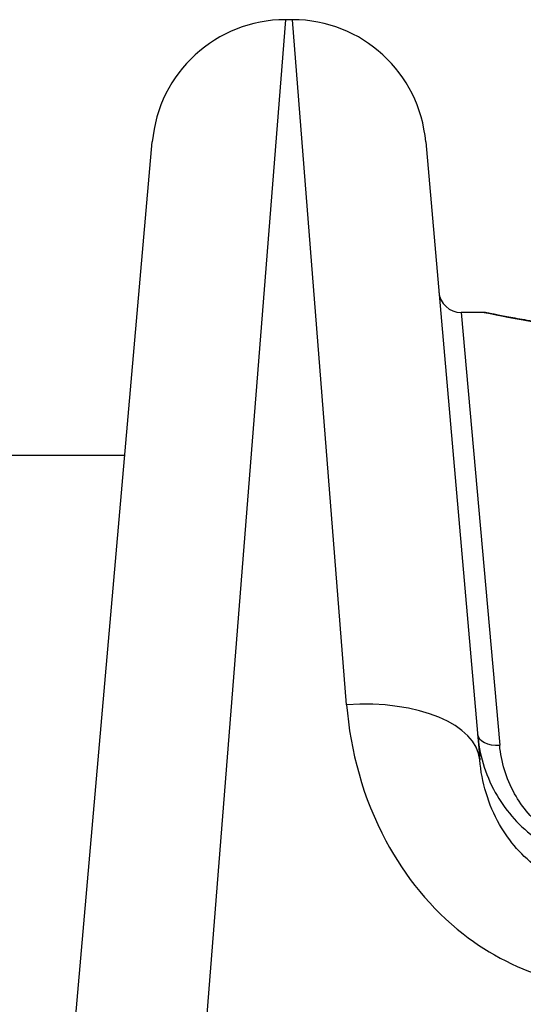
# Model space of a CAD drawing. Units: millimetres. Extents: x -4752 to 4813, y -4269 to 4747.
# Drawn here: x -569 to -557, y 856 to 878 of the extents above; entities that cross this region are included whole.
import ezdxf

# ---------------------------------------------------------------- set-up
doc = ezdxf.new("R2010")
doc.units = ezdxf.units.MM
doc.header["$LTSCALE"] = 55
doc.layers.add('SW_Toestellen', color=2, linetype='Continuous')

msp = doc.modelspace()

# ---------------------------------------------------------------- linework, layer by layer
at = {"layer": 'SW_Toestellen'}
for p, q in [((-562.559, 877.766), (-564.989, 847)), ((-562.399, 877.766), (-562.559, 877.766)), ((-561.185, 862.401), (-562.399, 877.766)), ((-567.475, 852.997), (-565.548, 875.028)), ((-559.41, 875.028), (-558.197, 861.161)), ((-558.617, 871.2), (-557.75, 861.49)), ((-558.099, 871.2), (-558.617, 871.2)), ((-939.837, 868), (-566.163, 868))]:
    msp.add_line(p, q, dxfattribs=at)
for centre, radius, start, end in [((-562.559, 874.766), 3, 90, 175), ((-562.399, 874.766), 3, 5, 90), ((-558.617, 871.7), 0.5, 185, 270)]:
    msp.add_arc(centre, radius, start, end, dxfattribs=at)
for centre, major_axis, ratio, end_param in [((-561.185, 860.899), (2.989, 0.261), 0.499155, 1.527154), ((-557.75, 861.789), (-0.498, -0.044), 0.597301, 1.518587)]:
    msp.add_ellipse(centre, major_axis=major_axis, ratio=ratio, start_param=0, end_param=end_param, dxfattribs=at)
for points, knots in [([(-558.099, 871.2), (-558.097, 871.2), (-558.083, 871.197), (-557.941, 871.169), (-557.581, 871.093), (-556.596, 870.928), (-556.051, 870.848), (-554.964, 870.737), (-554.449, 870.698), (-553.587, 870.663), (-553.249, 870.656), (-552.911, 870.656)], [-0.8086764, -0.8086764, -0.8086764, -0.8086764, -0.7474523, -0.7474523, -0.4745891, -0.4745891, -0.2636606, -0.2636606, -0.1014079, -0.1014079, 0, 0, 0, 0]), ([(-552.911, 870.658), (-553.045, 870.658), (-553.179, 870.659), (-553.447, 870.663), (-553.581, 870.667), (-553.846, 870.675), (-553.978, 870.681), (-554.239, 870.693), (-554.368, 870.701), (-554.624, 870.717), (-554.75, 870.726), (-554.999, 870.746), (-555.121, 870.757), (-555.361, 870.78), (-555.478, 870.792), (-555.708, 870.817), (-555.82, 870.83), (-556.039, 870.857), (-556.145, 870.87), (-556.35, 870.898), (-556.449, 870.912), (-556.641, 870.941), (-556.733, 870.955), (-556.909, 870.983), (-556.993, 870.996), (-557.152, 871.023), (-557.228, 871.037), (-557.37, 871.062), (-557.437, 871.074), (-557.561, 871.097), (-557.618, 871.108), (-557.723, 871.128), (-557.771, 871.137), (-557.856, 871.154), (-557.894, 871.162), (-557.975, 871.178), (-558.013, 871.185), (-558.052, 871.193), (-558.062, 871.195), (-558.073, 871.197), (-558.076, 871.198), (-558.081, 871.198), (-558.082, 871.199), (-558.087, 871.199), (-558.087, 871.2), (-558.099, 871.2)], [0, 0, 0, 0, 0.0404338, 0.0404338, 0.0808676, 0.0808676, 0.1213015, 0.1213015, 0.1617353, 0.1617353, 0.2021691, 0.2021691, 0.2426029, 0.2426029, 0.2830368, 0.2830368, 0.3234706, 0.3234706, 0.3639044, 0.3639044, 0.4043382, 0.4043382, 0.444772, 0.444772, 0.4852059, 0.4852059, 0.5256397, 0.5256397, 0.5660735, 0.5660735, 0.6065073, 0.6065073, 0.6469412, 0.6469412, 0.687375, 0.687375, 0.7480257, 0.7480257, 0.7783511, 0.7783511, 0.7935138, 0.7935138, 0.8010951, 0.8010951, 0.8086764, 0.8086764, 0.8086764, 0.8086764]), ([(-561.185, 862.401), (-561.104, 861.368), (-560.821, 860.308), (-559.876, 858.547), (-559.287, 857.82), (-557.972, 856.793), (-557.289, 856.444), (-556.116, 856.127), (-555.651, 856.065), (-555.185, 856.065)], [0, 0, 0, 0, 0.3239132, 0.3239132, 0.5927336, 0.5927336, 0.8161779, 0.8161779, 0.9558306, 0.9558306, 0.9558306, 0.9558306]), ([(-558.248, 861.746), (-558.209, 861.302), (-558.082, 860.851), (-557.644, 860.062), (-557.357, 859.718), (-556.695, 859.224), (-556.348, 859.051), (-555.737, 858.891), (-555.491, 858.859), (-555.246, 858.859)], [0, 0, 0, 0, 0.1406716, 0.1406716, 0.2632862, 0.2632862, 0.3615659, 0.3615659, 0.4229907, 0.4229907, 0.4229907, 0.4229907]), ([(-555.246, 859.107), (-555.45, 859.107), (-555.655, 859.134), (-556.164, 859.265), (-556.454, 859.408), (-557.006, 859.815), (-557.245, 860.1), (-557.61, 860.75), (-557.717, 861.123), (-557.75, 861.49)], [-0.4229907, -0.4229907, -0.4229907, -0.4229907, -0.3615659, -0.3615659, -0.2632862, -0.2632862, -0.1406716, -0.1406716, 0, 0, 0, 0]), ([(-555.185, 858.17), (-555.418, 858.17), (-555.651, 858.199), (-556.238, 858.347), (-556.58, 858.511), (-557.239, 858.992), (-557.535, 859.334), (-558.01, 860.165), (-558.154, 860.668), (-558.197, 861.161)], [-0.9558306, -0.9558306, -0.9558306, -0.9558306, -0.8161779, -0.8161779, -0.5927336, -0.5927336, -0.3239132, -0.3239132, 0, 0, 0, 0])]:
    msp.add_open_spline(points, degree=3, knots=knots, dxfattribs=at)

doc.saveas('drawing.dxf')
